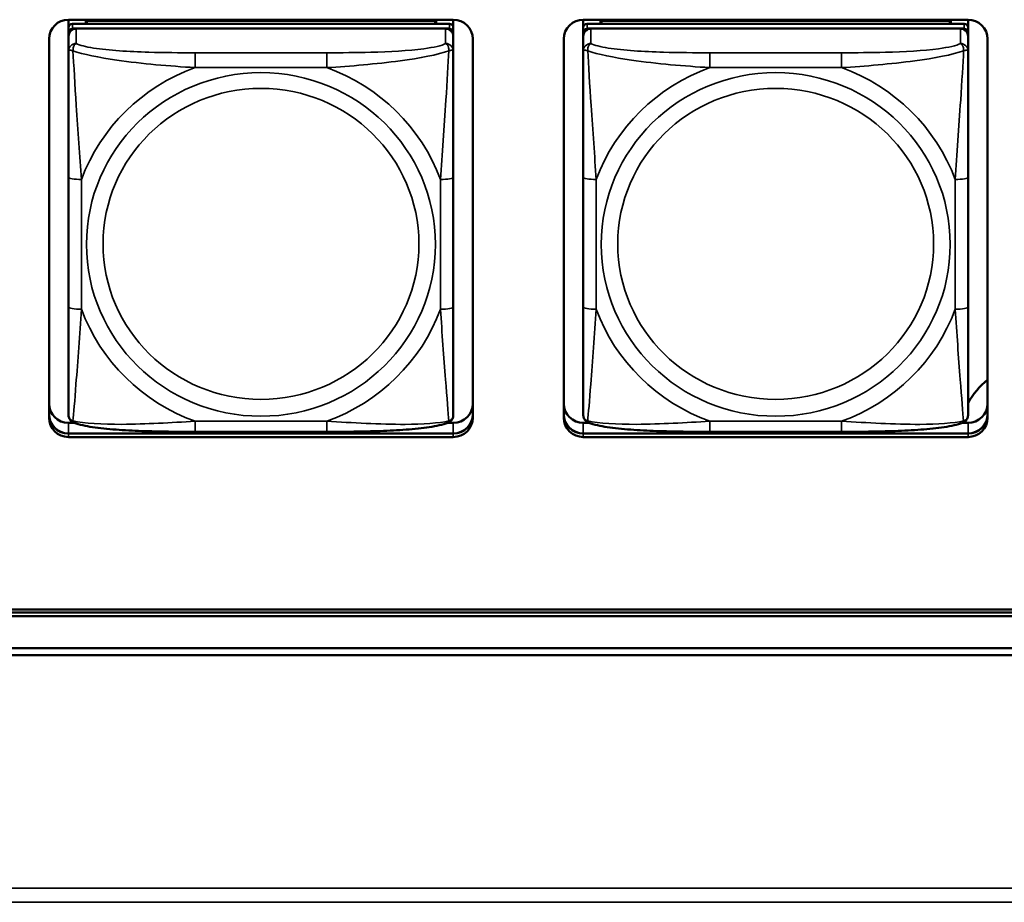
# Model space of a CAD drawing. Units: inches. Extents: x 2.5 to 94.1, y 2 to 45.5.
# Drawn here: x 32.2 to 33.7, y 11.2 to 12.6 of the extents above; entities that cross this region are included whole.
import ezdxf

# ---------------------------------------------------------------- set-up
doc = ezdxf.new("R2010")
doc.units = ezdxf.units.IN
doc.header["$MEASUREMENT"] = 0
doc.layers.add('Visible (ANSI)', color=7, linetype='Continuous', lineweight=50)
doc.layers.add('Visible Narrow (ANSI)', color=7, linetype='Continuous', lineweight=35)

msp = doc.modelspace()

# ---------------------------------------------------------------- linework, layer by layer
at = {"layer": 'Visible (ANSI)'}
for p, q in [((32.2301, 12.5401), (32.2301, 12.5522)), ((32.2301, 12.5522), (32.8206, 12.5522)), ((32.8147, 12.5459), (32.236, 12.5459)), ((32.2567, 12.5505), (32.7941, 12.5505)), ((32.2591, 12.5459), (32.2567, 12.5505)), ((32.2567, 12.5459), (32.2567, 12.5505)), ((32.7941, 12.5505), (32.7917, 12.5459)), ((32.7941, 12.5505), (32.7941, 12.5459)), ((32.8206, 12.5522), (32.8206, 12.5401)), ((33.0201, 12.5401), (33.0201, 12.5522)), ((33.0201, 12.5522), (33.6106, 12.5522)), ((33.6047, 12.5459), (33.026, 12.5459)), ((33.0467, 12.5505), (33.5841, 12.5505)), ((33.0491, 12.5459), (33.0467, 12.5505)), ((33.0467, 12.5459), (33.0467, 12.5505)), ((33.5841, 12.5505), (33.5817, 12.5459)), ((33.5841, 12.5505), (33.5841, 12.5459)), ((33.6106, 12.5522), (33.6106, 12.5401)), ((32.2301, 12.5401), (32.2301, 12.5325)), ((32.2301, 12.5267), (32.2301, 12.5325)), ((32.236, 12.5384), (32.8147, 12.5384)), ((32.8088, 12.5384), (32.2419, 12.5384)), ((32.8206, 12.5325), (32.8206, 12.5401)), ((32.8206, 12.5325), (32.8206, 12.5267)), ((33.0201, 12.5401), (33.0201, 12.5325)), ((33.0201, 12.5267), (33.0201, 12.5325)), ((33.026, 12.5384), (33.6047, 12.5384)), ((33.5988, 12.5384), (33.0319, 12.5384)), ((33.6106, 12.5325), (33.6106, 12.5401)), ((33.6106, 12.5325), (33.6106, 12.5267)), ((32.2001, 11.9411), (32.2001, 12.5226)), ((32.2301, 12.5267), (32.2301, 12.504)), ((32.8206, 12.504), (32.8206, 12.5267)), ((32.8506, 12.5226), (32.8506, 11.9411)), ((32.9901, 11.9411), (32.9901, 12.5226)), ((33.0201, 12.5267), (33.0201, 12.504)), ((33.6106, 12.504), (33.6106, 12.5267)), ((33.6406, 12.5226), (33.6406, 11.9411)), ((32.2301, 12.504), (32.2301, 12.3103)), ((32.8206, 12.3103), (32.8206, 12.504)), ((33.0201, 12.504), (33.0201, 12.3103)), ((33.6106, 12.3103), (33.6106, 12.504)), ((32.2301, 12.3103), (32.2301, 12.111)), ((32.8206, 12.111), (32.8206, 12.3103)), ((33.0201, 12.3103), (33.0201, 12.111)), ((33.6106, 12.111), (33.6106, 12.3103)), ((32.2301, 12.111), (32.2301, 11.9456)), ((32.8206, 11.9456), (32.8206, 12.111)), ((33.0201, 12.111), (33.0201, 11.9456)), ((33.6106, 11.9456), (33.6106, 12.111)), ((32.2301, 11.9332), (32.2389, 11.9332)), ((32.8118, 11.9332), (32.8206, 11.9332)), ((33.0201, 11.9332), (33.0289, 11.9332)), ((33.6018, 11.9332), (33.6106, 11.9332)), ((32.2301, 11.9171), (32.8206, 11.9171)), ((32.8206, 11.9167), (32.2301, 11.9167)), ((32.8206, 11.9167), (32.2301, 11.9167)), ((32.2301, 11.9167), (32.8206, 11.9167)), ((32.8206, 11.9115), (32.2301, 11.9115)), ((32.6265, 11.9196), (32.4242, 11.9196)), ((33.0201, 11.9171), (33.6106, 11.9171)), ((33.6106, 11.9167), (33.0201, 11.9167)), ((33.6106, 11.9167), (33.0201, 11.9167)), ((33.0201, 11.9167), (33.6106, 11.9167)), ((33.6106, 11.9115), (33.0201, 11.9115)), ((33.4165, 11.9196), (33.2142, 11.9196)), ((26.3926, 11.6466), (34.3479, 11.6466)), ((34.3479, 11.642), (26.3926, 11.642)), ((34.3479, 11.6367), (26.3926, 11.6367)), ((26.0226, 11.5875), (34.7179, 11.5875)), ((49.4278, 11.5766), (26.0726, 11.5766))]:
    msp.add_line(p, q, dxfattribs=at)
for centre, major_axis, start_param, end_param in [((32.2301, 12.5226), (-0.03, 0), 4.712389, 6.283185), ((32.236, 12.5401), (-0.00591, 0), 4.712389, 6.283185), ((32.8147, 12.5401), (0.00591, 0), 0, 1.570796), ((32.8206, 12.5226), (0.03, 0), 0, 1.570796), ((33.0201, 12.5226), (-0.03, 0), 4.712389, 6.283185), ((33.026, 12.5401), (-0.00591, 0), 4.712389, 6.283185), ((33.6047, 12.5401), (0.00591, 0), 0, 1.570796), ((33.6106, 12.5226), (0.03, 0), 0, 1.570796), ((32.236, 12.5325), (-0.00591, 0), 4.712389, 6.283185), ((32.2419, 12.5267), (-0.0118, 0), 4.712389, 6.283185), ((32.8088, 12.5267), (0.0118, 0), 0, 1.570796), ((32.8147, 12.5325), (0.00591, 0), 0, 1.570796), ((33.026, 12.5325), (-0.00591, 0), 4.712389, 6.283185), ((33.0319, 12.5267), (-0.0118, 0), 4.712389, 6.283185), ((33.5988, 12.5267), (0.0118, 0), 0, 1.570796), ((33.6047, 12.5325), (0.00591, 0), 0, 1.570796), ((33.7201, 11.9044), (-0.125, 0), 5.401489, 5.779569), ((32.2301, 11.9628), (-0.03, 0), 0, 1.570796), ((32.8206, 11.9628), (0.03, 0), 4.712389, 6.283185), ((33.0201, 11.9628), (-0.03, 0), 0, 1.570796), ((33.6106, 11.9628), (0.03, 0), 4.712389, 6.283185), ((32.2301, 11.9466), (-0.03, 0), 0, 1.570796), ((32.2301, 11.9463), (-0.03, 0), 0, 1.570796), ((32.2301, 11.9463), (-0.03, 0), 0, 1.570796), ((32.2301, 11.9463), (-0.03, 0), 0, 1.570796), ((32.2301, 11.9411), (-0.03, 0), 0, 1.570796), ((32.8206, 11.9466), (0.03, 0), 4.712389, 6.283185), ((32.8206, 11.9463), (0.03, 0), 4.712389, 6.283185), ((32.8206, 11.9463), (0.03, 0), 4.712389, 6.283185), ((32.8206, 11.9463), (0.03, 0), 4.712389, 6.283185), ((32.8206, 11.9411), (0.03, 0), 4.712389, 6.283185), ((33.0201, 11.9466), (-0.03, 0), 0, 1.570796), ((33.0201, 11.9463), (-0.03, 0), 0, 1.570796), ((33.0201, 11.9463), (-0.03, 0), 0, 1.570796), ((33.0201, 11.9463), (-0.03, 0), 0, 1.570796), ((33.0201, 11.9411), (-0.03, 0), 0, 1.570796), ((33.6106, 11.9466), (0.03, 0), 4.712389, 6.283185), ((33.6106, 11.9463), (0.03, 0), 4.712389, 6.283185), ((33.6106, 11.9463), (0.03, 0), 4.712389, 6.283185), ((33.6106, 11.9463), (0.03, 0), 4.712389, 6.283185), ((33.6106, 11.9411), (0.03, 0), 4.712389, 6.283185)]:
    msp.add_ellipse(centre, major_axis=major_axis, ratio=0.984808, start_param=start_param, end_param=end_param, dxfattribs=at)
for points, knots in [([(32.2383, 11.9334), (32.2373, 11.9338), (32.2362, 11.9344), (32.2342, 11.9359), (32.2333, 11.9369), (32.2319, 11.9388), (32.2313, 11.9398), (32.2306, 11.9417), (32.2304, 11.9426), (32.2301, 11.9443), (32.2301, 11.945), (32.2301, 11.9456)], [0.02688133, 0.02688133, 0.02688133, 0.02688133, 0.03215915, 0.03215915, 0.03743696, 0.03743696, 0.04271477, 0.04271477, 0.04799259, 0.04799259, 0.0532704, 0.0532704, 0.0532704, 0.0532704]), ([(32.8124, 11.9334), (32.8135, 11.9338), (32.8146, 11.9344), (32.8166, 11.9359), (32.8175, 11.9369), (32.8189, 11.9388), (32.8194, 11.9398), (32.8201, 11.9417), (32.8203, 11.9426), (32.8206, 11.9443), (32.8206, 11.945), (32.8206, 11.9456)], [0.02688133, 0.02688133, 0.02688133, 0.02688133, 0.03215915, 0.03215915, 0.03743696, 0.03743696, 0.04271477, 0.04271477, 0.04799259, 0.04799259, 0.0532704, 0.0532704, 0.0532704, 0.0532704]), ([(33.0283, 11.9334), (33.0273, 11.9338), (33.0262, 11.9344), (33.0242, 11.9359), (33.0233, 11.9369), (33.0219, 11.9388), (33.0213, 11.9398), (33.0206, 11.9417), (33.0204, 11.9426), (33.0201, 11.9443), (33.0201, 11.945), (33.0201, 11.9456)], [0.02688133, 0.02688133, 0.02688133, 0.02688133, 0.03215915, 0.03215915, 0.03743696, 0.03743696, 0.04271477, 0.04271477, 0.04799259, 0.04799259, 0.0532704, 0.0532704, 0.0532704, 0.0532704]), ([(33.6024, 11.9334), (33.6035, 11.9338), (33.6046, 11.9344), (33.6066, 11.9359), (33.6075, 11.9369), (33.6089, 11.9388), (33.6094, 11.9398), (33.6101, 11.9417), (33.6103, 11.9426), (33.6106, 11.9443), (33.6106, 11.945), (33.6106, 11.9456)], [0.02688133, 0.02688133, 0.02688133, 0.02688133, 0.03215915, 0.03215915, 0.03743696, 0.03743696, 0.04271477, 0.04271477, 0.04799259, 0.04799259, 0.0532704, 0.0532704, 0.0532704, 0.0532704]), ([(32.4242, 11.9196), (32.4106, 11.9196), (32.397, 11.9196), (32.3696, 11.92), (32.356, 11.9203), (32.3291, 11.9212), (32.3157, 11.9219), (32.2901, 11.9238), (32.2779, 11.9251), (32.2561, 11.9284), (32.2468, 11.9302), (32.2385, 11.9334), (32.2384, 11.9334), (32.2383, 11.9334)], [0.2569517, 0.2569517, 0.2569517, 0.2569517, 0.360026, 0.360026, 0.4631003, 0.4631003, 0.5661746, 0.5661746, 0.6692488, 0.6692488, 0.7711951, 0.7711951, 0.7723231, 0.7723231, 0.7723231, 0.7723231]), ([(32.8124, 11.9334), (32.8041, 11.9302), (32.7948, 11.9284), (32.7729, 11.9251), (32.7609, 11.9239), (32.7353, 11.9219), (32.722, 11.9212), (32.6951, 11.9203), (32.6815, 11.92), (32.6542, 11.9196), (32.6405, 11.9196), (32.6268, 11.9196), (32.6266, 11.9196), (32.6265, 11.9196)], [-0.771957, -0.771957, -0.771957, -0.771957, -0.6689563, -0.6689563, -0.5668794, -0.5668794, -0.4638788, -0.4638788, -0.3608781, -0.3608781, -0.2578775, -0.2578775, -0.2569537, -0.2569537, -0.2569537, -0.2569537]), ([(33.2142, 11.9196), (33.2006, 11.9196), (33.187, 11.9196), (33.1596, 11.92), (33.146, 11.9203), (33.1191, 11.9212), (33.1057, 11.9219), (33.0801, 11.9238), (33.0679, 11.9251), (33.0461, 11.9284), (33.0368, 11.9302), (33.0285, 11.9334), (33.0284, 11.9334), (33.0283, 11.9334)], [0.2569517, 0.2569517, 0.2569517, 0.2569517, 0.360026, 0.360026, 0.4631003, 0.4631003, 0.5661746, 0.5661746, 0.6692488, 0.6692488, 0.7711951, 0.7711951, 0.7723231, 0.7723231, 0.7723231, 0.7723231]), ([(33.6024, 11.9334), (33.5941, 11.9302), (33.5848, 11.9284), (33.5629, 11.9251), (33.5509, 11.9239), (33.5253, 11.9219), (33.512, 11.9212), (33.4851, 11.9203), (33.4715, 11.92), (33.4442, 11.9196), (33.4305, 11.9196), (33.4168, 11.9196), (33.4166, 11.9196), (33.4165, 11.9196)], [-0.771957, -0.771957, -0.771957, -0.771957, -0.6689563, -0.6689563, -0.5668794, -0.5668794, -0.4638788, -0.4638788, -0.3608781, -0.3608781, -0.2578775, -0.2578775, -0.2569537, -0.2569537, -0.2569537, -0.2569537])]:
    msp.add_open_spline(points, degree=3, knots=knots, dxfattribs=at)
at = {"layer": 'Visible Narrow (ANSI)'}
for p, q in [((32.236, 12.5384), (32.236, 12.5459)), ((32.8147, 12.5459), (32.8147, 12.5384)), ((33.026, 12.5384), (33.026, 12.5459)), ((33.6047, 12.5459), (33.6047, 12.5384)), ((32.2419, 12.5156), (32.2419, 12.5384)), ((32.8088, 12.5384), (32.8088, 12.5156)), ((33.0319, 12.5156), (33.0319, 12.5384)), ((33.5988, 12.5384), (33.5988, 12.5156)), ((32.4242, 12.5014), (32.4242, 12.4786)), ((32.6265, 12.5014), (32.4242, 12.5014)), ((32.6265, 12.5014), (32.6265, 12.4786)), ((33.2142, 12.5014), (33.2142, 12.4786)), ((33.4165, 12.5014), (33.2142, 12.5014)), ((33.4165, 12.5014), (33.4165, 12.4786)), ((32.4242, 12.4786), (32.6265, 12.4786)), ((33.2142, 12.4786), (33.4165, 12.4786)), ((32.2498, 12.1076), (32.2498, 12.3069)), ((32.801, 12.3069), (32.801, 12.1076)), ((33.0398, 12.1076), (33.0398, 12.3069)), ((33.591, 12.3069), (33.591, 12.1076)), ((32.2301, 11.9167), (32.2301, 11.9332)), ((32.6265, 11.9358), (32.4242, 11.9358)), ((32.4242, 11.9196), (32.4242, 11.9358)), ((32.6265, 11.9196), (32.6265, 11.9358)), ((32.8206, 11.9167), (32.8206, 11.9332)), ((33.0201, 11.9167), (33.0201, 11.9332)), ((33.4165, 11.9358), (33.2142, 11.9358)), ((33.2142, 11.9196), (33.2142, 11.9358)), ((33.4165, 11.9196), (33.4165, 11.9358)), ((33.6106, 11.9167), (33.6106, 11.9332)), ((32.2301, 11.9167), (32.2301, 11.9171)), ((32.2301, 11.9167), (32.2301, 11.9115)), ((32.8206, 11.9167), (32.8206, 11.9171)), ((32.8206, 11.9167), (32.8206, 11.9115)), ((33.0201, 11.9167), (33.0201, 11.9171)), ((33.0201, 11.9167), (33.0201, 11.9115)), ((33.6106, 11.9167), (33.6106, 11.9171)), ((33.6106, 11.9167), (33.6106, 11.9115)), ((25.4926, 11.219), (66.5359, 11.219)), ((66.5359, 11.1973), (25.4926, 11.1973))]:
    msp.add_line(p, q, dxfattribs=at)
for centre, major_axis, ratio, start_param, end_param in [((32.2419, 12.504), (-0.0118, 0), 0.984808, 4.712389, 6.283185), ((32.8088, 12.504), (0.0118, 0), 0.984808, 0, 1.570796), ((33.0319, 12.504), (-0.0118, 0), 0.984808, 4.712389, 6.283185), ((33.5988, 12.504), (0.0118, 0), 0.984808, 0, 1.570796), ((32.5254, 12.2072), (-0.2936, 0), 0.984808, 5.064156, 5.931419), ((32.5254, 12.2072), (0.2936, 0), 0.984808, 0.351767, 1.21903), ((33.3154, 12.2072), (-0.2936, 0), 0.984808, 5.064156, 5.931419), ((33.3154, 12.2072), (0.2936, 0), 0.984808, 0.351767, 1.21903), ((32.2498, 12.3103), (-0.0197, 0), 0.173648, 0, 1.570796), ((32.801, 12.3103), (0.0197, 0), 0.173648, 4.712389, 6.283185), ((33.0398, 12.3103), (-0.0197, 0), 0.173648, 0, 1.570796), ((33.591, 12.3103), (0.0197, 0), 0.173648, 4.712389, 6.283185), ((32.2498, 12.111), (-0.0197, 0), 0.173648, 0, 1.570796), ((32.5254, 12.2072), (-0.2936, 0), 0.984808, 0.351767, 1.21903), ((32.5254, 12.2072), (0.2936, 0), 0.984808, 5.064156, 5.931419), ((32.801, 12.111), (0.0197, 0), 0.173648, 4.712389, 6.283185), ((33.0398, 12.111), (-0.0197, 0), 0.173648, 0, 1.570796), ((33.3154, 12.2072), (-0.2936, 0), 0.984808, 0.351767, 1.21903), ((33.3154, 12.2072), (0.2936, 0), 0.984808, 5.064156, 5.931419), ((33.591, 12.111), (0.0197, 0), 0.173648, 4.712389, 6.283185)]:
    msp.add_ellipse(centre, major_axis=major_axis, ratio=ratio, start_param=start_param, end_param=end_param, dxfattribs=at)
for centre, major_axis in [((32.5254, 12.2072), (-0.2678, 0)), ((33.3154, 12.2072), (-0.2678, 0)), ((32.5254, 12.208), (0.2424, 0)), ((33.3154, 12.208), (0.2424, 0))]:
    msp.add_ellipse(centre, major_axis=major_axis, ratio=0.984808, dxfattribs=at)
for points, knots in [([(32.2369, 12.5045), (32.2369, 12.5055), (32.237, 12.5065), (32.2372, 12.5085), (32.2374, 12.5095), (32.2379, 12.5109), (32.238, 12.5114), (32.2384, 12.512), (32.2385, 12.5123), (32.2388, 12.5128), (32.239, 12.5131), (32.2396, 12.5139), (32.24, 12.5143), (32.2409, 12.515), (32.2414, 12.5153), (32.2419, 12.5156)], [-0.00023197, -0.00023197, -0.00023197, -0.00023197, 0.00913095, 0.00913095, 0.01983142, 0.01983142, 0.02651922, 0.02651922, 0.02986312, 0.02986312, 0.03521335, 0.03521335, 0.04377373, 0.04377373, 0.0532704, 0.0532704, 0.0532704, 0.0532704]), ([(32.4242, 12.5014), (32.4006, 12.5014), (32.3766, 12.5016), (32.3532, 12.5023), (32.3225, 12.5032), (32.2917, 12.505), (32.2684, 12.5086), (32.2564, 12.5105), (32.2468, 12.5129), (32.2419, 12.5156)], [0.2569537, 0.2569537, 0.2569537, 0.2569537, 0.4371919, 0.4371919, 0.4371919, 0.6739428, 0.6739428, 0.6739428, 0.7963818, 0.7963818, 0.7963818, 0.7963818]), ([(32.8088, 12.5156), (32.8031, 12.5124), (32.7906, 12.5097), (32.7754, 12.5076), (32.752, 12.5045), (32.7228, 12.503), (32.6938, 12.5022), (32.6716, 12.5016), (32.6489, 12.5014), (32.6265, 12.5014)], [-0.7968224, -0.7968224, -0.7968224, -0.7968224, -0.6514613, -0.6514613, -0.6514613, -0.427691, -0.427691, -0.427691, -0.2569517, -0.2569517, -0.2569517, -0.2569517]), ([(32.8088, 12.5156), (32.8094, 12.5153), (32.8099, 12.515), (32.8108, 12.5143), (32.8111, 12.5139), (32.8117, 12.5131), (32.8119, 12.5128), (32.8122, 12.5123), (32.8124, 12.512), (32.8127, 12.5114), (32.8129, 12.5109), (32.8133, 12.5095), (32.8135, 12.5085), (32.8138, 12.5065), (32.8138, 12.5055), (32.8138, 12.5045)], [-0.0532704, -0.0532704, -0.0532704, -0.0532704, -0.04377373, -0.04377373, -0.03521335, -0.03521335, -0.02986312, -0.02986312, -0.02651922, -0.02651922, -0.01983142, -0.01983142, -0.00913095, -0.00913095, 0.00023197, 0.00023197, 0.00023197, 0.00023197]), ([(33.0269, 12.5045), (33.0269, 12.5055), (33.027, 12.5065), (33.0272, 12.5085), (33.0274, 12.5095), (33.0279, 12.5109), (33.028, 12.5114), (33.0284, 12.512), (33.0285, 12.5123), (33.0288, 12.5128), (33.029, 12.5131), (33.0296, 12.5139), (33.03, 12.5143), (33.0309, 12.515), (33.0314, 12.5153), (33.0319, 12.5156)], [-0.00023197, -0.00023197, -0.00023197, -0.00023197, 0.00913095, 0.00913095, 0.01983142, 0.01983142, 0.02651922, 0.02651922, 0.02986312, 0.02986312, 0.03521335, 0.03521335, 0.04377373, 0.04377373, 0.0532704, 0.0532704, 0.0532704, 0.0532704]), ([(33.2142, 12.5014), (33.1906, 12.5014), (33.1666, 12.5016), (33.1432, 12.5023), (33.1125, 12.5032), (33.0817, 12.505), (33.0584, 12.5086), (33.0464, 12.5105), (33.0368, 12.5129), (33.0319, 12.5156)], [0.2569537, 0.2569537, 0.2569537, 0.2569537, 0.4371919, 0.4371919, 0.4371919, 0.6739428, 0.6739428, 0.6739428, 0.7963818, 0.7963818, 0.7963818, 0.7963818]), ([(33.5988, 12.5156), (33.5931, 12.5124), (33.5806, 12.5097), (33.5654, 12.5076), (33.542, 12.5045), (33.5128, 12.503), (33.4838, 12.5022), (33.4616, 12.5016), (33.4389, 12.5014), (33.4165, 12.5014)], [-0.7968224, -0.7968224, -0.7968224, -0.7968224, -0.6514613, -0.6514613, -0.6514613, -0.427691, -0.427691, -0.427691, -0.2569517, -0.2569517, -0.2569517, -0.2569517]), ([(33.5988, 12.5156), (33.5994, 12.5153), (33.5999, 12.515), (33.6008, 12.5143), (33.6011, 12.5139), (33.6017, 12.5131), (33.6019, 12.5128), (33.6022, 12.5123), (33.6024, 12.512), (33.6027, 12.5114), (33.6029, 12.5109), (33.6033, 12.5095), (33.6035, 12.5085), (33.6038, 12.5065), (33.6038, 12.5055), (33.6038, 12.5045)], [-0.0532704, -0.0532704, -0.0532704, -0.0532704, -0.04377373, -0.04377373, -0.03521335, -0.03521335, -0.02986312, -0.02986312, -0.02651922, -0.02651922, -0.01983142, -0.01983142, -0.00913095, -0.00913095, 0.00023197, 0.00023197, 0.00023197, 0.00023197]), ([(32.2301, 12.504), (32.2301, 12.5042), (32.2302, 12.5045), (32.2304, 12.5049), (32.2306, 12.505), (32.231, 12.5052), (32.2311, 12.5053), (32.2315, 12.5053), (32.2316, 12.5054), (32.232, 12.5054), (32.2323, 12.5054), (32.2332, 12.5054), (32.2339, 12.5053), (32.2354, 12.5049), (32.2361, 12.5047), (32.2369, 12.5045)], [-0.0532704, -0.0532704, -0.0532704, -0.0532704, -0.04377373, -0.04377373, -0.03521335, -0.03521335, -0.02986312, -0.02986312, -0.02651922, -0.02651922, -0.01983142, -0.01983142, -0.00913095, -0.00913095, 0.00023197, 0.00023197, 0.00023197, 0.00023197]), ([(32.2369, 12.5045), (32.2518, 12.4989), (32.2773, 12.494), (32.304, 12.4902), (32.3434, 12.4845), (32.385, 12.4809), (32.4242, 12.4786)], [-0.7478145, -0.7478145, -0.7478145, -0.7478145, -0.5493956, -0.5493956, -0.5493956, -0.2569537, -0.2569537, -0.2569537, -0.2569537]), ([(32.2498, 12.3069), (32.2476, 12.343), (32.2447, 12.3814), (32.242, 12.4204), (32.2399, 12.4515), (32.238, 12.4832), (32.2369, 12.5045)], [0.2569517, 0.2569517, 0.2569517, 0.2569517, 0.5303913, 0.5303913, 0.5303913, 0.7482818, 0.7482818, 0.7482818, 0.7482818]), ([(32.6265, 12.4786), (32.6632, 12.4808), (32.7018, 12.4841), (32.739, 12.4891), (32.7686, 12.4931), (32.7973, 12.4983), (32.8138, 12.5045)], [0.2569517, 0.2569517, 0.2569517, 0.2569517, 0.5303913, 0.5303913, 0.5303913, 0.7482818, 0.7482818, 0.7482818, 0.7482818]), ([(32.8138, 12.5045), (32.8128, 12.4852), (32.8112, 12.4569), (32.8093, 12.4286), (32.8065, 12.3869), (32.8033, 12.3455), (32.801, 12.3069)], [-0.7478145, -0.7478145, -0.7478145, -0.7478145, -0.5493956, -0.5493956, -0.5493956, -0.2569537, -0.2569537, -0.2569537, -0.2569537]), ([(32.8138, 12.5045), (32.8146, 12.5047), (32.8154, 12.5049), (32.8168, 12.5053), (32.8175, 12.5054), (32.8184, 12.5054), (32.8187, 12.5054), (32.8192, 12.5054), (32.8193, 12.5053), (32.8196, 12.5053), (32.8198, 12.5052), (32.8201, 12.505), (32.8203, 12.5049), (32.8206, 12.5045), (32.8206, 12.5042), (32.8206, 12.504)], [-0.00023197, -0.00023197, -0.00023197, -0.00023197, 0.00913095, 0.00913095, 0.01983142, 0.01983142, 0.02651922, 0.02651922, 0.02986312, 0.02986312, 0.03521335, 0.03521335, 0.04377373, 0.04377373, 0.0532704, 0.0532704, 0.0532704, 0.0532704]), ([(33.0201, 12.504), (33.0201, 12.5042), (33.0202, 12.5045), (33.0204, 12.5049), (33.0206, 12.505), (33.021, 12.5052), (33.0211, 12.5053), (33.0215, 12.5053), (33.0216, 12.5054), (33.022, 12.5054), (33.0223, 12.5054), (33.0232, 12.5054), (33.0239, 12.5053), (33.0254, 12.5049), (33.0261, 12.5047), (33.0269, 12.5045)], [-0.0532704, -0.0532704, -0.0532704, -0.0532704, -0.04377373, -0.04377373, -0.03521335, -0.03521335, -0.02986312, -0.02986312, -0.02651922, -0.02651922, -0.01983142, -0.01983142, -0.00913095, -0.00913095, 0.00023197, 0.00023197, 0.00023197, 0.00023197]), ([(33.0269, 12.5045), (33.0418, 12.4989), (33.0673, 12.494), (33.094, 12.4902), (33.1334, 12.4845), (33.175, 12.4809), (33.2142, 12.4786)], [-0.7478145, -0.7478145, -0.7478145, -0.7478145, -0.5493956, -0.5493956, -0.5493956, -0.2569537, -0.2569537, -0.2569537, -0.2569537]), ([(33.0398, 12.3069), (33.0376, 12.343), (33.0347, 12.3814), (33.032, 12.4204), (33.0299, 12.4515), (33.028, 12.4832), (33.0269, 12.5045)], [0.2569517, 0.2569517, 0.2569517, 0.2569517, 0.5303913, 0.5303913, 0.5303913, 0.7482818, 0.7482818, 0.7482818, 0.7482818]), ([(33.4165, 12.4786), (33.4532, 12.4808), (33.4918, 12.4841), (33.529, 12.4891), (33.5586, 12.4931), (33.5873, 12.4983), (33.6038, 12.5045)], [0.2569517, 0.2569517, 0.2569517, 0.2569517, 0.5303913, 0.5303913, 0.5303913, 0.7482818, 0.7482818, 0.7482818, 0.7482818]), ([(33.6038, 12.5045), (33.6028, 12.4852), (33.6012, 12.4569), (33.5993, 12.4286), (33.5965, 12.3869), (33.5933, 12.3455), (33.591, 12.3069)], [-0.7478145, -0.7478145, -0.7478145, -0.7478145, -0.5493956, -0.5493956, -0.5493956, -0.2569537, -0.2569537, -0.2569537, -0.2569537]), ([(33.6038, 12.5045), (33.6046, 12.5047), (33.6054, 12.5049), (33.6068, 12.5053), (33.6075, 12.5054), (33.6084, 12.5054), (33.6087, 12.5054), (33.6092, 12.5054), (33.6093, 12.5053), (33.6096, 12.5053), (33.6098, 12.5052), (33.6101, 12.505), (33.6103, 12.5049), (33.6106, 12.5045), (33.6106, 12.5042), (33.6106, 12.504)], [-0.00023197, -0.00023197, -0.00023197, -0.00023197, 0.00913095, 0.00913095, 0.01983142, 0.01983142, 0.02651922, 0.02651922, 0.02986312, 0.02986312, 0.03521335, 0.03521335, 0.04377373, 0.04377373, 0.0532704, 0.0532704, 0.0532704, 0.0532704]), ([(32.2369, 11.9364), (32.2379, 11.9464), (32.2396, 11.9683), (32.2415, 11.9926), (32.2442, 12.0284), (32.2474, 12.069), (32.2498, 12.1076)], [-0.7478145, -0.7478145, -0.7478145, -0.7478145, -0.5493956, -0.5493956, -0.5493956, -0.2569537, -0.2569537, -0.2569537, -0.2569537]), ([(32.801, 12.1076), (32.8032, 12.0715), (32.8061, 12.0339), (32.8087, 11.9997), (32.8108, 11.9725), (32.8127, 11.9475), (32.8138, 11.9364)], [0.2569517, 0.2569517, 0.2569517, 0.2569517, 0.5303913, 0.5303913, 0.5303913, 0.7482818, 0.7482818, 0.7482818, 0.7482818]), ([(33.0269, 11.9364), (33.0279, 11.9464), (33.0296, 11.9683), (33.0315, 11.9926), (33.0342, 12.0284), (33.0374, 12.069), (33.0398, 12.1076)], [-0.7478145, -0.7478145, -0.7478145, -0.7478145, -0.5493956, -0.5493956, -0.5493956, -0.2569537, -0.2569537, -0.2569537, -0.2569537]), ([(33.591, 12.1076), (33.5932, 12.0715), (33.5961, 12.0339), (33.5987, 11.9997), (33.6008, 11.9725), (33.6027, 11.9475), (33.6038, 11.9364)], [0.2569517, 0.2569517, 0.2569517, 0.2569517, 0.5303913, 0.5303913, 0.5303913, 0.7482818, 0.7482818, 0.7482818, 0.7482818]), ([(32.2369, 11.9364), (32.2361, 11.9366), (32.2354, 11.9369), (32.2339, 11.9377), (32.2332, 11.9382), (32.2323, 11.9391), (32.232, 11.9395), (32.2316, 11.9401), (32.2315, 11.9403), (32.2311, 11.9409), (32.231, 11.9412), (32.2306, 11.9421), (32.2304, 11.9428), (32.2302, 11.9441), (32.2301, 11.9449), (32.2301, 11.9456)], [-0.00023197, -0.00023197, -0.00023197, -0.00023197, 0.00913095, 0.00913095, 0.01983142, 0.01983142, 0.02651922, 0.02651922, 0.02986312, 0.02986312, 0.03521335, 0.03521335, 0.04377373, 0.04377373, 0.0532704, 0.0532704, 0.0532704, 0.0532704]), ([(32.8206, 11.9456), (32.8206, 11.9449), (32.8206, 11.9441), (32.8203, 11.9428), (32.8201, 11.9421), (32.8198, 11.9412), (32.8196, 11.9409), (32.8193, 11.9403), (32.8192, 11.9401), (32.8187, 11.9395), (32.8184, 11.9391), (32.8175, 11.9382), (32.8168, 11.9377), (32.8154, 11.9369), (32.8146, 11.9366), (32.8138, 11.9364)], [-0.0532704, -0.0532704, -0.0532704, -0.0532704, -0.04377373, -0.04377373, -0.03521335, -0.03521335, -0.02986312, -0.02986312, -0.02651922, -0.02651922, -0.01983142, -0.01983142, -0.00913095, -0.00913095, 0.00023197, 0.00023197, 0.00023197, 0.00023197]), ([(33.0269, 11.9364), (33.0261, 11.9366), (33.0254, 11.9369), (33.0239, 11.9377), (33.0232, 11.9382), (33.0223, 11.9391), (33.022, 11.9395), (33.0216, 11.9401), (33.0215, 11.9403), (33.0211, 11.9409), (33.021, 11.9412), (33.0206, 11.9421), (33.0204, 11.9428), (33.0202, 11.9441), (33.0201, 11.9449), (33.0201, 11.9456)], [-0.00023197, -0.00023197, -0.00023197, -0.00023197, 0.00913095, 0.00913095, 0.01983142, 0.01983142, 0.02651922, 0.02651922, 0.02986312, 0.02986312, 0.03521335, 0.03521335, 0.04377373, 0.04377373, 0.0532704, 0.0532704, 0.0532704, 0.0532704]), ([(33.6106, 11.9456), (33.6106, 11.9449), (33.6106, 11.9441), (33.6103, 11.9428), (33.6101, 11.9421), (33.6098, 11.9412), (33.6096, 11.9409), (33.6093, 11.9403), (33.6092, 11.9401), (33.6087, 11.9395), (33.6084, 11.9391), (33.6075, 11.9382), (33.6068, 11.9377), (33.6054, 11.9369), (33.6046, 11.9366), (33.6038, 11.9364)], [-0.0532704, -0.0532704, -0.0532704, -0.0532704, -0.04377373, -0.04377373, -0.03521335, -0.03521335, -0.02986312, -0.02986312, -0.02651922, -0.02651922, -0.01983142, -0.01983142, -0.00913095, -0.00913095, 0.00023197, 0.00023197, 0.00023197, 0.00023197]), ([(32.2383, 11.9334), (32.2383, 11.9334), (32.2383, 11.9335), (32.238, 11.9335), (32.2379, 11.9337), (32.2374, 11.9341), (32.2372, 11.9344), (32.237, 11.9353), (32.2369, 11.9358), (32.2369, 11.9364)], [-0.02688133, -0.02688133, -0.02688133, -0.02688133, -0.02651922, -0.02651922, -0.01983142, -0.01983142, -0.00913095, -0.00913095, 0.00023197, 0.00023197, 0.00023197, 0.00023197]), ([(32.4242, 11.9358), (32.3875, 11.9337), (32.3489, 11.9312), (32.3118, 11.931), (32.2822, 11.9309), (32.2534, 11.9323), (32.2369, 11.9364)], [0.2569517, 0.2569517, 0.2569517, 0.2569517, 0.5303913, 0.5303913, 0.5303913, 0.7482818, 0.7482818, 0.7482818, 0.7482818]), ([(32.8138, 11.9364), (32.7989, 11.9327), (32.7734, 11.9311), (32.7467, 11.931), (32.7074, 11.9308), (32.6658, 11.9335), (32.6265, 11.9358)], [-0.7478145, -0.7478145, -0.7478145, -0.7478145, -0.5493956, -0.5493956, -0.5493956, -0.2569537, -0.2569537, -0.2569537, -0.2569537]), ([(32.8138, 11.9364), (32.8138, 11.9358), (32.8138, 11.9353), (32.8135, 11.9344), (32.8133, 11.9341), (32.8129, 11.9337), (32.8127, 11.9335), (32.8125, 11.9335), (32.8124, 11.9334), (32.8124, 11.9334)], [-0.00023197, -0.00023197, -0.00023197, -0.00023197, 0.00913095, 0.00913095, 0.01983142, 0.01983142, 0.02651922, 0.02651922, 0.02688133, 0.02688133, 0.02688133, 0.02688133]), ([(33.0283, 11.9334), (33.0283, 11.9334), (33.0283, 11.9335), (33.028, 11.9335), (33.0279, 11.9337), (33.0274, 11.9341), (33.0272, 11.9344), (33.027, 11.9353), (33.0269, 11.9358), (33.0269, 11.9364)], [-0.02688133, -0.02688133, -0.02688133, -0.02688133, -0.02651922, -0.02651922, -0.01983142, -0.01983142, -0.00913095, -0.00913095, 0.00023197, 0.00023197, 0.00023197, 0.00023197]), ([(33.2142, 11.9358), (33.1775, 11.9337), (33.1389, 11.9312), (33.1018, 11.931), (33.0722, 11.9309), (33.0434, 11.9323), (33.0269, 11.9364)], [0.2569517, 0.2569517, 0.2569517, 0.2569517, 0.5303913, 0.5303913, 0.5303913, 0.7482818, 0.7482818, 0.7482818, 0.7482818]), ([(33.6038, 11.9364), (33.5889, 11.9327), (33.5634, 11.9311), (33.5367, 11.931), (33.4974, 11.9308), (33.4558, 11.9335), (33.4165, 11.9358)], [-0.7478145, -0.7478145, -0.7478145, -0.7478145, -0.5493956, -0.5493956, -0.5493956, -0.2569537, -0.2569537, -0.2569537, -0.2569537]), ([(33.6038, 11.9364), (33.6038, 11.9358), (33.6038, 11.9353), (33.6035, 11.9344), (33.6033, 11.9341), (33.6029, 11.9337), (33.6027, 11.9335), (33.6025, 11.9335), (33.6024, 11.9334), (33.6024, 11.9334)], [-0.00023197, -0.00023197, -0.00023197, -0.00023197, 0.00913095, 0.00913095, 0.01983142, 0.01983142, 0.02651922, 0.02651922, 0.02688133, 0.02688133, 0.02688133, 0.02688133])]:
    msp.add_open_spline(points, degree=3, knots=knots, dxfattribs=at)

doc.saveas('drawing.dxf')
